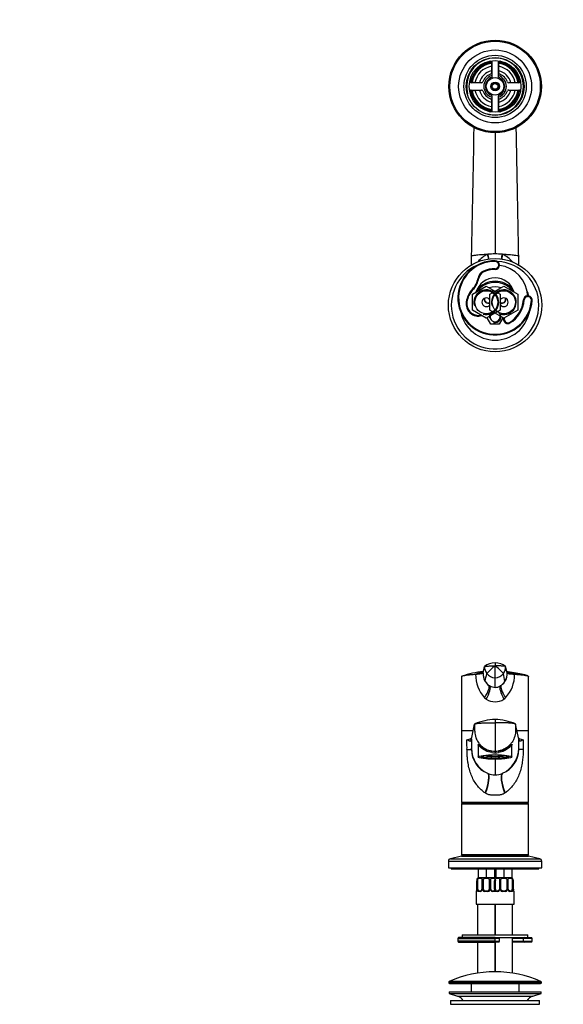
# Model space of a CAD drawing. Units: millimetres. Extents: x 0 to 1478, y 0 to 1758.
# Drawn here: x 373 to 745, y 1083 to 1758 of the extents above; entities that cross this region are included whole.
import ezdxf
from ezdxf import colors
from ezdxf.entities.mleader import LeaderData, LeaderLine
from ezdxf.math import Vec2, Vec3

# ---------------------------------------------------------------- set-up
doc = ezdxf.new("R2010")
doc.units = ezdxf.units.MM
for name, color, linetype in [('DV1_Défaut', 7, 'Continuous'), ('DV2_Défaut', 7, 'Continuous'), ('Défaut', 7, 'Continuous')]:
    doc.layers.add(name, color=color, linetype=linetype)

# ---------------------------------------------------------------- blocks, each defined once
blk = doc.blocks.new('_DOT')
at = {"color": 0}
blk.add_line((0, 0), (-1, 0), dxfattribs=at)
at = {"color": 0, "const_width": 0.333}
blk.add_lwpolyline([(-0.1665, 0, 1), (0.1665, 0, 1)], format="xyb", close=True, dxfattribs=at)
blk = doc.blocks.new('SE')
at = {"layer": 'DV1_Défaut', "color": 7, "linetype": 'Continuous'}
for p, q in [((698.71, 1316.85), (698.71, 1314.69)), ((690.46, 1310.05), (691.46, 1314.27)), ((698.71, 1306.55), (698.71, 1314.69)), ((706.97, 1310.05), (705.96, 1314.27)), ((675.71, 1307.35), (675.71, 1270.34)), ((685.39, 1308.99), (685.44, 1309)), ((690.44, 1309.39), (690.44, 1309.18)), ((698.71, 1299.99), (698.71, 1306.55)), ((706.99, 1309.18), (706.99, 1309.39)), ((711.99, 1309), (712.04, 1308.99)), ((721.71, 1270.34), (721.71, 1307.35)), ((694.51, 1301.33), (694.51, 1301.37)), ((695.19, 1300.92), (694.51, 1301.37)), ((694.51, 1301.33), (695.19, 1300.92)), ((702.24, 1300.93), (702.92, 1301.33)), ((702.92, 1301.37), (702.25, 1300.93)), ((702.92, 1301.33), (702.92, 1301.37)), ((698.71, 1277.93), (698.71, 1275.77)), ((675.71, 1270.34), (683.75, 1270.34)), ((683.7, 1270.14), (675.71, 1270.14)), ((675.71, 1270.14), (675.71, 1221.14)), ((678.52, 1270.34), (678.46, 1270.14)), ((682.53, 1264.53), (684.71, 1274.81)), ((698.71, 1275.77), (698.71, 1256.18)), ((714.9, 1264.53), (712.71, 1274.81)), ((713.68, 1270.34), (721.71, 1270.34)), ((721.71, 1270.14), (713.73, 1270.14)), ((718.96, 1270.14), (718.91, 1270.34)), ((721.71, 1221.14), (721.71, 1270.14)), ((679.36, 1262.74), (679.36, 1264.1)), ((681.72, 1263.19), (681.72, 1263.19)), ((681.72, 1263.19), (681.72, 1263.19)), ((681.72, 1263.19), (681.72, 1263.19)), ((682.53, 1264.53), (682.53, 1258.27)), ((714.9, 1258.27), (714.9, 1264.53)), ((715.7, 1263.19), (715.71, 1263.19)), ((715.71, 1263.19), (715.7, 1263.19)), ((715.71, 1263.19), (715.71, 1263.19)), ((718.07, 1264.1), (718.07, 1262.74)), ((679.46, 1257.34), (682.53, 1257.34)), ((682.53, 1257.34), (682.53, 1258.27)), ((687.21, 1260.24), (687.21, 1252.23)), ((698.71, 1256.18), (698.71, 1255.13)), ((710.21, 1252.23), (710.21, 1260.23)), ((714.9, 1257.34), (714.9, 1258.27)), ((717.97, 1257.34), (714.9, 1257.34)), ((689.92, 1252.46), (689.92, 1252.77)), ((690.69, 1252.46), (689.92, 1252.46)), ((690.69, 1252.46), (690.69, 1252.97)), ((692.67, 1251.8), (693.05, 1251.89)), ((693.05, 1252.88), (693.05, 1251.89)), ((696.35, 1252.61), (695.96, 1252.52)), ((695.96, 1251.53), (695.96, 1252.52)), ((696.35, 1251.62), (695.96, 1251.53)), ((696.35, 1251.62), (696.35, 1252.61)), ((698.71, 1250.63), (698.71, 1239.93)), ((701.47, 1252.52), (701.08, 1252.61)), ((701.08, 1252.61), (701.08, 1251.62)), ((701.47, 1251.53), (701.08, 1251.62)), ((701.47, 1252.52), (701.47, 1251.53)), ((704.37, 1251.89), (704.37, 1252.88)), ((704.37, 1251.89), (704.76, 1251.8)), ((706.74, 1252.97), (706.74, 1252.46)), ((707.51, 1252.46), (706.74, 1252.46)), ((707.51, 1252.77), (707.51, 1252.46)), ((693.61, 1241.06), (693.89, 1240.93)), ((703.54, 1240.93), (703.82, 1241.06)), ((692.16, 1227.37), (691.85, 1227.58)), ((705.58, 1227.58), (705.27, 1227.37)), ((721.71, 1221.14), (675.71, 1221.14)), ((676.21, 1220.64), (675.71, 1220.14)), ((675.71, 1220.14), (721.71, 1220.14)), ((675.71, 1220.14), (675.71, 1185.14)), ((721.21, 1220.64), (676.21, 1220.64)), ((678.71, 1221.14), (678.71, 1220.64)), ((718.71, 1220.64), (718.71, 1221.14)), ((721.71, 1220.14), (721.21, 1220.64)), ((721.71, 1185.14), (721.71, 1220.14)), ((675.71, 1184.14), (668.05, 1182.44)), ((668.05, 1182.44), (729.38, 1182.44)), ((721.71, 1185.14), (675.71, 1185.14)), ((675.71, 1185.14), (676.21, 1184.64)), ((675.71, 1184.14), (721.71, 1184.14)), ((676.21, 1184.64), (721.21, 1184.64)), ((678.71, 1184.64), (678.71, 1184.14)), ((718.71, 1184.14), (718.71, 1184.64)), ((721.21, 1184.64), (721.71, 1185.14)), ((729.38, 1182.44), (721.71, 1184.14)), ((666.71, 1180.78), (730.71, 1180.78)), ((666.71, 1180.78), (666.71, 1176.14)), ((666.71, 1176.14), (730.71, 1176.14)), ((668.71, 1176.14), (668.71, 1175.64)), ((668.71, 1175.64), (728.71, 1175.64)), ((687.21, 1175.64), (687.21, 1169.34)), ((692.71, 1175.64), (692.71, 1169.34)), ((698.21, 1175.64), (698.21, 1169.34)), ((699.21, 1175.64), (699.21, 1169.34)), ((704.71, 1175.64), (704.71, 1169.34)), ((710.21, 1175.64), (710.21, 1169.34)), ((728.71, 1175.64), (728.71, 1176.14)), ((730.71, 1176.14), (730.71, 1180.78)), ((686.51, 1168.65), (686.51, 1168.94)), ((686.92, 1161.49), (686.92, 1168.65)), ((692.71, 1169.34), (687.21, 1169.34)), ((689.66, 1168.26), (689.66, 1161.49)), ((690.71, 1161.49), (690.71, 1168.65)), ((698.21, 1169.34), (692.71, 1169.34)), ((694.71, 1168.65), (694.71, 1161.49)), ((695.77, 1161.49), (695.77, 1168.26)), ((698.51, 1168.65), (698.51, 1161.49)), ((698.92, 1161.49), (698.92, 1168.65)), ((704.71, 1169.34), (699.21, 1169.34)), ((701.66, 1168.26), (701.66, 1161.49)), ((702.71, 1161.49), (702.71, 1168.65)), ((710.21, 1169.34), (704.71, 1169.34)), ((706.71, 1168.65), (706.71, 1161.49)), ((707.77, 1161.49), (707.77, 1168.26)), ((710.51, 1168.65), (710.51, 1161.49)), ((710.91, 1168.65), (710.91, 1168.94)), ((686.17, 1167.66), (686.17, 1161.49)), ((686.17, 1161.49), (686.19, 1161.49)), ((686.31, 1167.34), (686.19, 1167.34)), ((686.19, 1167.34), (686.19, 1161.49)), ((686.31, 1161.49), (686.31, 1167.34)), ((686.31, 1161.49), (686.92, 1161.49)), ((689.9, 1161.49), (689.66, 1161.49)), ((690.17, 1167.34), (689.9, 1167.34)), ((689.9, 1167.34), (689.9, 1161.49)), ((690.17, 1161.49), (690.17, 1167.34)), ((690.17, 1161.49), (690.71, 1161.49)), ((695.26, 1161.49), (694.71, 1161.49)), ((695.26, 1167.34), (695.26, 1161.49)), ((695.53, 1167.34), (695.26, 1167.34)), ((695.53, 1161.49), (695.53, 1167.34)), ((695.53, 1161.49), (695.77, 1161.49)), ((698.17, 1161.49), (698.19, 1161.49)), ((698.31, 1161.49), (698.31, 1167.34)), ((698.31, 1161.49), (698.92, 1161.49)), ((699.12, 1161.49), (698.51, 1161.49)), ((699.26, 1161.49), (699.24, 1161.49)), ((701.9, 1161.49), (701.66, 1161.49)), ((702.17, 1167.34), (701.9, 1167.34)), ((701.9, 1167.34), (701.9, 1161.49)), ((702.17, 1161.49), (702.17, 1167.34)), ((702.17, 1161.49), (702.71, 1161.49)), ((707.26, 1161.49), (706.71, 1161.49)), ((707.26, 1167.34), (707.26, 1161.49)), ((707.53, 1167.34), (707.26, 1167.34)), ((707.53, 1161.49), (707.53, 1167.34)), ((707.53, 1161.49), (707.77, 1161.49)), ((711.12, 1161.49), (710.51, 1161.49)), ((711.24, 1167.34), (711.12, 1167.34)), ((711.12, 1167.34), (711.12, 1161.49)), ((711.24, 1161.49), (711.24, 1167.34)), ((711.26, 1161.49), (711.24, 1161.49)), ((711.26, 1161.49), (711.26, 1167.66)), ((685.8, 1160.09), (685.71, 1160.09)), ((685.71, 1160.09), (685.71, 1151.34)), ((688.57, 1160.09), (687.07, 1160.09)), ((687.39, 1160.49), (688.81, 1160.49)), ((693.78, 1160.09), (691.65, 1160.09)), ((691.71, 1160.49), (693.71, 1160.49)), ((696.62, 1160.49), (698.03, 1160.49)), ((698.36, 1160.09), (696.86, 1160.09)), ((700.57, 1160.09), (699.07, 1160.09)), ((699.39, 1160.49), (700.81, 1160.49)), ((705.78, 1160.09), (703.65, 1160.09)), ((703.71, 1160.49), (705.71, 1160.49)), ((708.62, 1160.49), (710.03, 1160.49)), ((710.36, 1160.09), (708.86, 1160.09)), ((711.63, 1160.09), (711.71, 1160.09)), ((711.71, 1151.34), (711.71, 1160.09)), ((685.71, 1151.34), (698.71, 1151.34)), ((686.71, 1151.34), (686.71, 1130.34)), ((698.71, 1151.34), (711.71, 1151.34)), ((698.71, 1151.34), (698.71, 1130.34)), ((698.71, 1130.34), (698.71, 1151.34)), ((710.71, 1130.34), (710.71, 1151.34)), ((673.21, 1127.84), (698.71, 1127.84)), ((673.21, 1127.84), (673.21, 1125.84)), ((698.71, 1128.34), (673.71, 1128.34)), ((676.21, 1130.34), (721.21, 1130.34)), ((676.21, 1130.34), (676.21, 1128.34)), ((698.71, 1128.34), (701.21, 1128.34)), ((698.71, 1127.84), (698.71, 1128.34)), ((698.71, 1125.84), (698.71, 1127.84)), ((701.71, 1127.84), (698.71, 1127.84)), ((701.21, 1128.34), (721.2, 1128.34)), ((701.71, 1125.84), (701.71, 1127.84)), ((710.71, 1104.01), (710.71, 1128.34)), ((718.16, 1127.84), (710.71, 1127.84)), ((718.16, 1125.84), (718.16, 1127.84)), ((724.15, 1127.84), (718.16, 1127.84)), ((721.2, 1128.34), (723.65, 1128.34)), ((721.21, 1128.34), (721.21, 1130.34)), ((724.15, 1125.84), (724.15, 1127.84)), ((698.71, 1125.84), (673.21, 1125.84)), ((673.71, 1125.34), (698.71, 1125.34)), ((686.71, 1125.34), (686.71, 1104.01)), ((698.71, 1125.84), (701.71, 1125.84)), ((698.71, 1125.84), (698.71, 1125.34)), ((701.21, 1125.34), (698.71, 1125.34)), ((698.71, 1125.34), (698.71, 1104.94)), ((698.71, 1104.94), (698.71, 1125.34)), ((710.71, 1125.84), (718.16, 1125.84)), ((718.66, 1125.34), (710.71, 1125.34)), ((718.16, 1125.84), (724.15, 1125.84)), ((723.65, 1125.34), (718.66, 1125.34)), ((666.96, 1097.82), (730.46, 1097.82)), ((666.96, 1097.82), (666.96, 1097.44)), ((730.46, 1097.44), (666.96, 1097.44)), ((730.17, 1098.27), (667.26, 1098.27)), ((667.46, 1096.94), (729.96, 1096.94)), ((682.21, 1096.94), (682.21, 1091.14)), ((715.21, 1091.14), (715.21, 1096.94)), ((730.46, 1097.44), (730.46, 1097.82)), ((667.21, 1091.14), (730.21, 1091.14)), ((667.21, 1091.14), (667.21, 1090.14)), ((667.21, 1090.14), (730.21, 1090.14)), ((667.21, 1090.14), (672.9, 1088.21)), ((672.9, 1088.21), (724.53, 1088.21)), ((724.53, 1088.21), (730.21, 1090.14)), ((730.21, 1090.14), (730.21, 1091.14)), ((668.21, 1085.14), (729.21, 1085.14)), ((668.21, 1085.14), (668.21, 1082.64)), ((668.21, 1082.64), (729.21, 1082.64)), ((729.21, 1082.64), (729.21, 1085.14))]:
    blk.add_line(p, q, dxfattribs=at)
for centre, radius, start, end in [((698.89, 1304.87), 11.98, 90.81756, 128.2832), ((698.55, 1304.89), 11.96, 51.69448, 89.20476), ((697.84, 1241.68), 69.49, 95.99004, 108.36868), ((699.18, 1274.65), 36.99, 103.42687, 111.80049), ((699.17, 1285.03), 26.8, 108.73048, 115.76994), ((699.08, 1291.99), 20.03, 115.40154, 119.79001), ((700.37, 1309.39), 9.93, 176.19324, 212.29663), ((698.91, 1314.01), 7.45, 177.93702, 217.11805), ((723.49, 1281.46), 41.45, 126.70327, 137.41525), ((673.94, 1281.46), 41.45, 42.58475, 53.29673), ((698.52, 1314.01), 7.45, 322.88195, 2.06298), ((697.06, 1309.39), 9.93, 327.70336, 3.80678), ((698.25, 1274.65), 36.99, 68.19954, 76.57314), ((698.26, 1285.03), 26.8, 64.22884, 71.26861), ((698.35, 1291.99), 20.02, 60.20754, 64.59595), ((708.29, 1308.43), 22.91, 178.58639, 222.95197), ((682.17, 1362.8), 53.91, 273.48145, 275.69364), ((685.25, 1332.99), 23.93, 275.44875, 279.33242), ((688.25, 1315.27), 5.96, 278.48051, 288.32584), ((698.95, 1295.92), 16.29, 121.50613, 122.80391), ((699.88, 1309.11), 9.45, 179.5375, 235.35044), ((700.42, 1309.43), 10, 212.31395, 233.70685), ((698.73, 1313.64), 7.09, 215.65252, 269.90193), ((698.7, 1313.64), 7.08, 270.09041, 324.35514), ((697.56, 1309.1), 9.44, 304.61383, 3.50601), ((697, 1309.43), 10, 306.29313, 327.68605), ((689.02, 1308.47), 23.02, 317.16358, 1.30853), ((698.48, 1295.92), 16.29, 57.19283, 58.41215), ((709.2, 1315.35), 6.05, 251.74518, 261.4514), ((712.26, 1333.56), 24.51, 260.71406, 264.50613), ((715.33, 1363.75), 54.86, 264.32621, 266.50023), ((698.74, 1307.21), 7.22, 240.51636, 269.79137), ((698.71, 1307.11), 7.12, 269.99608, 299.72645), ((697.76, 1298.81), 8.64, 223.89124, 234.23681), ((698.72, 1301.4), 11.33, 237.93512, 302.0872), ((699.59, 1298.88), 8.75, 305.9939, 316.15665), ((699.28, 1241.98), 35.95, 90.89987, 113.81961), ((698.13, 1241.89), 36.05, 66.2096, 89.07092), ((684.85, 1274.76), 0.143, 128.18378, 156.62612), ((712.58, 1274.76), 0.143, 23.37388, 51.81622), ((675.49, 1281.9), 18.21, 282.27681, 292.39967), ((595.43, 1258.55), 84.03, 359.17903, 2.86058), ((699.65, 1221.53), 45.36, 112.96001, 113.28081), ((699.65, 1221.53), 45.36, 112.77016, 112.96001), ((699.69, 1227.98), 40.9, 114.62271, 114.96133), ((697.62, 1227.46), 41.42, 65.18906, 65.52323), ((721.94, 1281.9), 18.21, 247.60033, 257.72319), ((697.73, 1221.33), 45.56, 67.11086, 67.27932), ((697.73, 1221.33), 45.56, 66.76828, 67.11086), ((701.45, 1258.28), 18.92, 180.04767, 245.52574), ((699.95, 1257.29), 17.42, 179.82314, 248.66596), ((699.18, 1266.01), 13.24, 205.25373, 205.74208), ((698.72, 1270.23), 14.04, 260.38057, 269.98318), ((698.71, 1270.23), 14.04, 270.01682, 279.61943), ((695.98, 1258.28), 18.92, 294.46805, 359.95232), ((697.49, 1257.28), 17.42, 291.31338, 0.19129), ((698.25, 1266.01), 13.24, 334.20915, 334.74491), ((698.53, 1270.94), 15.81, 262.26421, 270.65331), ((698.89, 1270.94), 15.81, 269.34675, 277.73572), ((698.71, 1251.97), 12.04, 246.40381, 270.00037), ((698.71, 1251.97), 12.04, 269.99957, 293.59636), ((668.41, 1180.78), 1.7, 102.5, 180), ((729.01, 1180.78), 1.7, 0, 77.5), ((687.71, 1167.66), 1.55, 140.39475, 191.89793), ((689.65, 1166.57), 3.43, 142.79852, 167.05776), ((687.71, 1167.34), 2, 90, 126.8686), ((688.33, 1165.45), 3.5, 66.16152, 113.83848), ((697.1, 1165.45), 3.5, 66.16152, 113.83848), ((697.71, 1167.34), 2, 60, 90), ((701.65, 1166.57), 3.43, 142.79852, 167.05776), ((695.78, 1166.57), 3.43, 12.94224, 37.20148), ((699.71, 1167.34), 2, 90, 120), ((700.33, 1165.45), 3.5, 66.16152, 113.83848), ((709.1, 1165.45), 3.5, 66.16152, 113.83848), ((709.71, 1167.34), 2, 53.14427, 90), ((707.78, 1166.57), 3.43, 12.94224, 37.20148), ((709.72, 1167.66), 1.55, 348.10207, 39.60525), ((683.39, 1161.45), 2.78, 349.63183, 0.68069), ((682.84, 1161.48), 3.35, 349.73036, 0.12837), ((689.08, 1161.47), 2.78, 179.62801, 192.1955), ((688.69, 1161.47), 0.969, 334.27929, 0.83131), ((688.52, 1161.48), 1.38, 334.07993, 0.11992), ((691.51, 1161.48), 1.34, 179.81699, 206.65046), ((691.71, 1161.49), 1, 180, 205.58331), ((693.71, 1161.49), 1, 334.41669, 0), ((693.92, 1161.48), 1.34, 333.35107, 0.18148), ((696.91, 1161.48), 1.38, 179.87906, 205.92109), ((696.65, 1161.45), 0.882, 177.6447, 206.86487), ((701.08, 1161.47), 2.78, 179.62801, 192.1955), ((696.35, 1161.47), 2.78, 347.80779, 0.3687), ((700.69, 1161.47), 0.969, 334.27929, 0.83131), ((700.52, 1161.48), 1.38, 334.07993, 0.11992), ((703.51, 1161.48), 1.34, 179.81699, 206.65046), ((703.71, 1161.49), 1, 180, 205.58331), ((705.71, 1161.49), 1, 334.41669, 0), ((705.92, 1161.48), 1.34, 333.35107, 0.18148), ((708.91, 1161.48), 1.38, 179.87906, 205.92109), ((708.65, 1161.45), 0.882, 177.6447, 206.86487), ((708.35, 1161.47), 2.78, 347.80779, 0.3687), ((714.58, 1161.48), 3.35, 179.87048, 190.27079), ((714.08, 1161.44), 2.82, 179.14681, 190.07848), ((686.11, 1160.09), 0.4, 109.53478, 180), ((688.51, 1161.47), 1.39, 272.67478, 334.85299), ((688.73, 1161.38), 0.895, 274.95873, 338.40557), ((691.64, 1161.58), 1.49, 207.87474, 270.70966), ((691.71, 1161.49), 1, 205.58331, 270), ((693.71, 1161.49), 1, 270, 334.41669), ((693.79, 1161.58), 1.49, 269.29048, 332.12511), ((696.92, 1161.47), 1.39, 205.1473, 267.32493), ((696.7, 1161.38), 0.893, 201.48669, 264.79517), ((700.51, 1161.47), 1.39, 272.67478, 334.85299), ((700.73, 1161.38), 0.895, 274.95873, 338.40557), ((703.64, 1161.58), 1.49, 207.87474, 270.70966), ((703.71, 1161.49), 1, 205.58331, 270), ((705.71, 1161.49), 1, 270, 334.41669), ((705.79, 1161.58), 1.49, 269.29048, 332.12511), ((708.92, 1161.47), 1.39, 205.1473, 267.32493), ((708.7, 1161.38), 0.893, 201.48669, 264.79517), ((711.31, 1160.09), 0.4, 0, 70.82839), ((673.71, 1127.84), 0.5, 90, 180), ((701.21, 1127.84), 0.5, 0, 90), ((723.65, 1127.84), 0.5, 0, 90), ((673.71, 1125.84), 0.5, 180, 270), ((701.21, 1125.84), 0.5, 270, 0), ((723.65, 1125.84), 0.5, 270, 0), ((698.71, 1027.42), 77.52, 90, 113.93669), ((698.71, 1027.42), 77.52, 66.06331, 90), ((667.46, 1097.82), 0.5, 113.93669, 180), ((667.46, 1097.44), 0.5, 180, 270), ((729.96, 1097.44), 0.5, 270, 0), ((729.96, 1097.82), 0.5, 0, 66.06331), ((670.37, 1080.77), 7.85, 33.77473, 71.23753), ((727.06, 1080.77), 7.85, 108.76247, 146.22527)]:
    blk.add_arc(centre, radius, start, end, dxfattribs=at)
for centre, major_axis, ratio, start_param, end_param in [((688.21, 1292.82), (6.15, 8.66), 0.259046, 4.894463, 6.210472), ((689.94, 1291.8), (5.09, 9.25), 0.230726, 4.838817, 6.205283), ((707.5, 1291.8), (-5.1, 9.25), 0.231009, 0.077854, 1.443944), ((709.22, 1292.82), (-6.15, 8.66), 0.259054, 0.072714, 1.388718), ((681.01, 1265.06), (0.67, -1.88), 0.686573, 0.031654, 1.329639), ((716.42, 1265.06), (-0.67, -1.88), 0.686573, 4.953546, 6.251531), ((696.2, 1255.41), (0.139, 0.99), 0.219018, 4.605039, 6.14548), ((701.22, 1255.41), (0.139, -0.99), 0.219018, 3.279298, 4.819739), ((698.71, 1252.23), (-9.67, 0), 0.139173, 5.631326, 6.283185), ((698.71, 1252.23), (-9.67, 0), 0.139173, 0, 0.841812), ((698.71, 1252.53), (9.38, 0), 0.139173, 3.142775, 6.283185), ((698.71, 1252.72), (-9, 0), 0.139173, 0.212712, 0.834486), ((698.71, 1252.72), (-8.25, 0), 0.139173, 0.232389, 0.814808), ((698.71, 1252.23), (-9.67, 0), 0.139173, 3.814703, 5.631326), ((698.71, 1253.71), (7.5, 0), 0.139173, 3.640172, 5.784606), ((698.71, 1252.23), (-9.67, 0), 0.139173, 0.841812, 2.32406), ((698.71, 1253.71), (-8.25, 0), 0.139173, 0.814808, 1.279587), ((698.71, 1253.71), (-9, 0), 0.139173, 0.890735, 1.259909), ((698.71, 1252.72), (-9, 0), 0.139173, 1.259909, 1.881684), ((698.71, 1252.72), (-8.25, 0), 0.139173, 1.279587, 1.862006), ((698.71, 1253.71), (8.25, 0), 0.139173, -1.279587, -0.814808), ((698.71, 1253.71), (9, 0), 0.139173, -1.259909, -0.890735), ((698.71, 1252.72), (8.25, 0), 0.139173, -0.814808, -0.232389), ((698.71, 1252.72), (9, 0), 0.139173, -0.834486, -0.212712), ((698.71, 1252.23), (-9.67, 0), 0.139173, 2.32406, 3.814703), ((698.71, 1252.53), (9.38, 0), 0.139173, 0, 0.000937), ((687.41, 1227.58), (5.91, 13.66), 0.27582, 4.831179, 6.200664), ((687.91, 1227.37), (5.67, 13.76), 0.265177, 4.82115, 6.190916), ((709.51, 1227.37), (-5.67, 13.76), 0.265172, 0.092206, 1.462032), ((710.02, 1227.58), (-5.91, 13.66), 0.275746, 0.082524, 1.452071), ((687.62, 1161.49), (0, -1), 0.707107, 4.712389, 5.158902), ((697.81, 1161.49), (0, 1), 0.707107, 4.265876, 4.712389), ((699.62, 1161.49), (0, -1), 0.707107, 4.712389, 5.158902), ((709.81, 1161.49), (0, 1), 0.707107, 4.265876, 4.712389), ((686.19, 1160.09), (0, -0.4), 0.988455, 3.83073, 4.712389), ((686.51, 1160.88), (0.394, -0.069), 0.426558, 3.128439, 3.530367), ((686.73, 1160.88), (-0.391, -0.084), 0.411702, 3.916772, 5.801948), ((687.62, 1161.49), (0, -1), 0.707107, 5.158902, 6.283185), ((687.39, 1160.09), (0, -0.4), 0.806081, 3.141593, 4.712389), ((688.81, 1160.09), (0, -0.4), 0.591806, 3.141593, 4.712389), ((689.93, 1160.88), (0.363, -0.168), 0.191543, 3.134454, 4.319431), ((690.45, 1160.88), (-0.361, -0.173), 0.155676, 3.141593, 5.026769), ((691.71, 1160.09), (0, -0.4), 0.151515, 3.141593, 4.712389), ((693.71, 1160.09), (0, -0.4), 0.151515, 1.570796, 3.141593), ((694.98, 1160.88), (0.361, -0.173), 0.155676, 1.256416, 3.141593), ((695.5, 1160.88), (-0.363, -0.168), 0.191543, 1.963754, 3.151358), ((696.62, 1160.09), (0, -0.4), 0.591806, 1.570796, 3.141593), ((697.81, 1161.49), (0, 1), 0.707107, 3.141593, 4.265876), ((698.03, 1160.09), (0, -0.4), 0.806081, 1.570796, 3.141593), ((698.51, 1160.88), (0.394, -0.069), 0.426558, 3.128439, 3.530367), ((698.73, 1160.88), (-0.391, -0.084), 0.411702, 3.916772, 5.801948), ((698.7, 1160.88), (0.391, -0.084), 0.411702, 0.481237, 2.366414), ((699.62, 1161.49), (0, -1), 0.707107, 5.158902, 6.283185), ((699.39, 1160.09), (0, -0.4), 0.806081, 3.141593, 4.712389), ((700.81, 1160.09), (0, -0.4), 0.591806, 3.141593, 4.712389), ((701.93, 1160.88), (0.363, -0.168), 0.191543, 3.134454, 4.319431), ((702.45, 1160.88), (-0.361, -0.173), 0.155676, 3.141593, 5.026769), ((703.71, 1160.09), (0, -0.4), 0.151515, 3.141593, 4.712389), ((705.71, 1160.09), (0, -0.4), 0.151515, 1.570796, 3.141593), ((706.98, 1160.88), (0.361, -0.173), 0.155676, 1.256416, 3.141593), ((707.5, 1160.88), (-0.363, -0.168), 0.191543, 1.963754, 3.151358), ((708.62, 1160.09), (0, -0.4), 0.591806, 1.570796, 3.141593), ((709.81, 1161.49), (0, 1), 0.707107, 3.141593, 4.265876), ((710.03, 1160.09), (0, -0.4), 0.806081, 1.570796, 3.141593), ((710.7, 1160.88), (0.391, -0.084), 0.411702, 0.481237, 2.366414), ((710.91, 1160.88), (-0.394, -0.069), 0.426558, 2.752818, 3.146893), ((711.24, 1160.09), (0, -0.4), 0.988455, 1.570796, 2.461175), ((718.66, 1127.84), (0, 0.5), 0.997319, 0, 1.570796), ((718.66, 1125.84), (0, -0.5), 0.997319, 4.712389, 6.283185)]:
    blk.add_ellipse(centre, major_axis=major_axis, ratio=ratio, start_param=start_param, end_param=end_param, dxfattribs=at)
blk.add_ellipse((698.71, 1252.23), major_axis=(11.5, 0), ratio=0.139173, dxfattribs=at)
for points, knots in [([(691.46, 1314.27), (691.49, 1314.31), (691.59, 1314.36), (691.89, 1314.42), (692.2, 1314.47), (692.67, 1314.52), (693.19, 1314.56), (693.75, 1314.6), (694.13, 1314.61), (694.25, 1314.62), (694.61, 1314.63), (694.97, 1314.64), (695.34, 1314.65), (695.35, 1314.65), (695.71, 1314.66), (696.44, 1314.67), (697.57, 1314.69), (698.33, 1314.69), (698.71, 1314.69)], [0, 0, 0, 0, 0.131542, 0.161519, 0.263083, 0.323037, 0.394625, 0.484556, 0.526167, 0.526167, 0.526167, 0.644625, 0.646074, 0.646074, 0.646074, 0.763083, 0.881542, 1, 1, 1, 1]), ([(705.96, 1314.27), (705.94, 1314.31), (705.84, 1314.36), (705.54, 1314.42), (705.23, 1314.47), (704.76, 1314.52), (704.23, 1314.56), (703.68, 1314.6), (703.3, 1314.61), (703.17, 1314.62), (702.82, 1314.63), (702.46, 1314.64), (702.09, 1314.65), (702.08, 1314.65), (701.72, 1314.66), (700.99, 1314.67), (699.86, 1314.69), (699.1, 1314.69), (698.71, 1314.69)], [0, 0, 0, 0, 0.131542, 0.161519, 0.263083, 0.323037, 0.394625, 0.484556, 0.526167, 0.526167, 0.526167, 0.644625, 0.646074, 0.646074, 0.646074, 0.763083, 0.881542, 1, 1, 1, 1]), ([(721.48, 1307.64), (721.42, 1307.67), (721.31, 1307.74), (721.06, 1307.85), (720.77, 1307.96), (720.48, 1308.06), (720.22, 1308.14), (719.99, 1308.21), (719.79, 1308.27), (719.62, 1308.32), (719.44, 1308.36), (719.17, 1308.43), (718.8, 1308.52), (718.25, 1308.65), (717.6, 1308.8), (716.83, 1308.96), (716.03, 1309.12), (715.16, 1309.28), (714.32, 1309.44), (713.5, 1309.58), (712.7, 1309.72), (711.92, 1309.85), (711.1, 1309.98), (710.3, 1310.11), (709.64, 1310.22), (709.16, 1310.3), (708.84, 1310.35), (708.48, 1310.4), (708.09, 1310.46), (707.72, 1310.52), (707.42, 1310.57), (707.18, 1310.61), (707, 1310.64), (706.88, 1310.66), (706.82, 1310.66)], [0, 0, 0, 0, 0.034272, 0.076312, 0.113317, 0.14504, 0.174017, 0.195812, 0.211354, 0.226069, 0.240689, 0.255214, 0.289729, 0.325566, 0.373122, 0.42409, 0.474535, 0.522878, 0.580215, 0.62408, 0.66504, 0.716742, 0.756557, 0.802657, 0.851366, 0.867462, 0.883014, 0.904212, 0.928351, 0.949541, 0.968072, 0.979311, 0.990005, 1, 1, 1, 1]), ([(675.71, 1307.35), (675.71, 1307.43), (675.83, 1307.61), (676.48, 1307.9), (677.85, 1308.22), (679.8, 1308.51), (682.28, 1308.77), (684.25, 1308.92), (685.29, 1308.99), (685.33, 1308.99), (685.36, 1308.99), (685.39, 1308.99)], [0, 0, 0, 0, 0.113643, 0.289975, 0.466247, 0.642433, 0.818513, 0.994482, 0.994482, 0.994482, 1, 1, 1, 1]), ([(712.04, 1308.99), (712.07, 1308.99), (712.1, 1308.99), (712.14, 1308.99), (713.18, 1308.92), (715.15, 1308.77), (717.63, 1308.51), (719.58, 1308.22), (720.95, 1307.9), (721.6, 1307.61), (721.71, 1307.43), (721.71, 1307.35)], [0, 0, 0, 0, 0.005584, 0.005584, 0.005584, 0.181541, 0.357609, 0.533783, 0.710043, 0.886362, 1, 1, 1, 1]), ([(684.71, 1274.81), (684.73, 1274.88), (684.89, 1274.98), (685.4, 1275.12), (686.04, 1275.24), (686.77, 1275.33), (687.86, 1275.44), (688.58, 1275.49), (689.26, 1275.53), (689.46, 1275.54), (690.16, 1275.58), (691.39, 1275.63), (692.47, 1275.67), (693, 1275.69), (693.26, 1275.7), (694.31, 1275.73), (696.22, 1275.76), (697.88, 1275.77), (698.71, 1275.77)], [0, 0, 0, 0, 0.123506, 0.176272, 0.247013, 0.352544, 0.370519, 0.494025, 0.494025, 0.494025, 0.528817, 0.620519, 0.705089, 0.705089, 0.705089, 0.747013, 0.873506, 1, 1, 1, 1]), ([(684.71, 1274.81), (684.71, 1273.25), (684.71, 1271.69), (684.71, 1270.13), (684.71, 1270.01), (684.72, 1269.9), (684.72, 1269.78), (684.76, 1268.32), (685.07, 1266.61), (686.13, 1263.88), (687.18, 1262.07), (688.96, 1260.05), (690.84, 1258.49), (692.91, 1257.37), (694.3, 1256.89), (694.78, 1256.75), (695.1, 1256.65), (695.63, 1256.52), (696.16, 1256.42), (696.37, 1256.38)], [0, 0, 0, 0, 0.193116, 0.193116, 0.193116, 0.207514, 0.207514, 0.207514, 0.388891, 0.419012, 0.570269, 0.644909, 0.751646, 0.870805, 0.933023, 0.933023, 0.933023, 0.973943, 1, 1, 1, 1]), ([(712.71, 1274.81), (712.7, 1274.88), (712.54, 1274.98), (712.03, 1275.12), (711.39, 1275.24), (710.65, 1275.33), (709.57, 1275.44), (708.85, 1275.49), (708.17, 1275.53), (707.97, 1275.54), (707.27, 1275.58), (706.03, 1275.63), (704.96, 1275.67), (704.43, 1275.69), (704.17, 1275.7), (703.11, 1275.73), (701.21, 1275.76), (699.55, 1275.77), (698.71, 1275.77)], [0, 0, 0, 0, 0.123506, 0.176272, 0.247013, 0.352544, 0.370519, 0.494025, 0.494025, 0.494025, 0.528817, 0.620519, 0.705089, 0.705089, 0.705089, 0.747013, 0.873506, 1, 1, 1, 1]), ([(712.71, 1274.81), (712.71, 1273.25), (712.71, 1271.69), (712.71, 1270.13), (712.71, 1270.01), (712.71, 1269.9), (712.71, 1269.78), (712.67, 1268.32), (712.36, 1266.61), (711.3, 1263.88), (710.25, 1262.07), (708.47, 1260.05), (706.58, 1258.49), (704.52, 1257.37), (703.13, 1256.89), (702.64, 1256.75), (702.33, 1256.65), (701.8, 1256.52), (701.27, 1256.42), (701.06, 1256.38)], [0, 0, 0, 0, 0.193116, 0.193116, 0.193116, 0.207514, 0.207514, 0.207514, 0.388891, 0.419012, 0.570269, 0.644909, 0.751646, 0.870805, 0.933023, 0.933023, 0.933023, 0.973943, 1, 1, 1, 1]), ([(681.72, 1263.19), (681.58, 1263.15), (681.43, 1263.15), (681.09, 1263.22), (680.91, 1263.28), (680.51, 1263.45), (680.29, 1263.56), (679.96, 1263.75), (679.84, 1263.81), (679.6, 1263.95), (679.48, 1264.03), (679.36, 1264.1)], [0, 0, 0, 0, 0.25, 0.25, 0.5, 0.5, 0.75, 0.75, 0.875, 0.875, 1, 1, 1, 1]), ([(681.72, 1263.19), (681.99, 1263.27), (682.19, 1263.35), (682.46, 1263.52), (682.53, 1263.6), (682.53, 1263.68)], [0, 0, 0, 0, 0.5, 0.5, 1, 1, 1, 1]), ([(714.9, 1263.68), (714.9, 1263.6), (714.97, 1263.52), (715.24, 1263.35), (715.44, 1263.27), (715.71, 1263.19)], [0, 0, 0, 0, 0.5, 0.5, 1, 1, 1, 1]), ([(718.07, 1264.1), (717.95, 1264.03), (717.82, 1263.95), (717.59, 1263.81), (717.47, 1263.75), (717.13, 1263.56), (716.92, 1263.45), (716.52, 1263.28), (716.34, 1263.22), (716, 1263.15), (715.85, 1263.15), (715.71, 1263.19)], [0, 0, 0, 0, 0.125, 0.125, 0.25, 0.25, 0.5, 0.5, 0.75, 0.75, 1, 1, 1, 1]), ([(718.07, 1262.74), (718.07, 1262.58), (718.07, 1262.21), (718.05, 1261.6), (718.04, 1260.86), (718.02, 1259.97), (717.99, 1259.02), (717.98, 1258.12), (717.97, 1257.58), (717.97, 1257.34)], [0, 0, 0, 0, 0.090583, 0.204109, 0.340589, 0.50003, 0.700664, 0.867309, 1, 1, 1, 1]), ([(691.85, 1227.58), (691.49, 1227.85), (690.77, 1228.38), (689.74, 1229.24), (688.76, 1230.15), (687.82, 1231.11), (686.93, 1232.13), (685.57, 1233.85), (683.93, 1236.39), (682.27, 1239.95), (681.02, 1243.79), (680.22, 1247.53), (679.75, 1251), (679.5, 1254.16), (679.47, 1256.28), (679.46, 1257.34)], [0, 0, 0, 0, 0.039639, 0.079544, 0.119781, 0.160419, 0.201522, 0.243153, 0.361893, 0.480113, 0.60444, 0.727257, 0.818562, 0.909219, 1, 1, 1, 1]), ([(687.21, 1260.27), (687.16, 1260.38), (687.12, 1260.48), (687.03, 1260.77), (687.03, 1260.88), (687.17, 1260.88), (687.31, 1260.78), (687.9, 1260.29), (688.49, 1259.74), (690.08, 1258.6), (691.06, 1258.01), (692.84, 1257.26), (693.48, 1257.03), (694.86, 1256.65), (695.61, 1256.49), (696.37, 1256.38)], [0, 0, 0, 0, 0.048173, 0.048173, 0.167151, 0.167151, 0.28613, 0.28613, 0.524086, 0.524086, 0.762043, 0.762043, 0.881022, 0.881022, 1, 1, 1, 1]), ([(696.41, 1255.27), (694.91, 1255.5), (693.56, 1255.94), (691.27, 1257.02), (690.29, 1257.66), (688.71, 1258.92), (688.1, 1259.55), (687.49, 1260.16), (687.35, 1260.29), (687.23, 1260.32), (687.21, 1260.3), (687.21, 1260.25)], [0, 0, 0, 0, 0.267084, 0.267084, 0.534168, 0.534168, 0.801252, 0.801252, 0.934794, 0.934794, 1, 1, 1, 1]), ([(710.21, 1260.25), (710.21, 1260.3), (710.19, 1260.32), (710.09, 1260.29), (709.94, 1260.16), (709.33, 1259.56), (708.72, 1258.93), (707.15, 1257.67), (706.18, 1257.02), (703.87, 1255.94), (702.51, 1255.5), (701.02, 1255.27)], [0, 0, 0, 0, 0.0625896, 0.0625896, 0.1965053, 0.1965053, 0.4643369, 0.4643369, 0.7321684, 0.7321684, 1, 1, 1, 1]), ([(701.06, 1256.38), (701.83, 1256.49), (702.57, 1256.65), (703.95, 1257.03), (704.59, 1257.26), (706.35, 1258), (707.35, 1258.6), (708.93, 1259.74), (709.53, 1260.29), (710.12, 1260.78), (710.26, 1260.88), (710.4, 1260.88), (710.4, 1260.77), (710.31, 1260.48), (710.27, 1260.39), (710.22, 1260.27)], [0, 0, 0, 0, 0.118974, 0.118974, 0.237947, 0.237947, 0.475894, 0.475894, 0.713842, 0.713842, 0.832815, 0.832815, 0.951789, 0.951789, 1, 1, 1, 1]), ([(717.97, 1257.34), (717.97, 1256.71), (717.96, 1255.44), (717.87, 1253.54), (717.72, 1251.66), (717.51, 1249.79), (717.12, 1247.15), (716.41, 1243.79), (715.15, 1239.94), (713.49, 1236.37), (711.61, 1233.46), (709.63, 1231.1), (707.72, 1229.21), (706.29, 1228.12), (705.58, 1227.58)], [0, 0, 0, 0, 0.054368, 0.108582, 0.162809, 0.217213, 0.27196, 0.395724, 0.520482, 0.638982, 0.75735, 0.840038, 0.920747, 1, 1, 1, 1]), ([(689.33, 1252.48), (689.33, 1252.48), (689.33, 1252.48), (689.35, 1252.51), (689.42, 1252.56), (689.52, 1252.62), (689.68, 1252.69), (689.88, 1252.76), (690.13, 1252.84), (690.42, 1252.91), (690.74, 1252.98), (690.96, 1253.02), (691.08, 1253.05)], [0, 0, 0, 0, 0.027631, 0.126921, 0.224777, 0.327006, 0.434717, 0.546986, 0.662584, 0.780471, 0.899898, 1, 1, 1, 1]), ([(706.23, 1253.07), (706.35, 1253.05), (706.57, 1253.01), (706.91, 1252.93), (707.22, 1252.86), (707.49, 1252.78), (707.71, 1252.7), (707.89, 1252.63), (708.01, 1252.56), (708.08, 1252.51), (708.1, 1252.49), (708.1, 1252.48), (708.1, 1252.48)], [0, 0, 0, 0, 0.0956448, 0.2124597, 0.3286294, 0.4438566, 0.5576761, 0.6693646, 0.7778474, 0.8710304, 0.9697485, 1, 1, 1, 1]), ([(705.27, 1227.37), (705.04, 1227.23), (704.58, 1226.94), (703.82, 1226.62), (702.99, 1226.36), (702.15, 1226.2), (701.29, 1226.11), (700.16, 1226.06), (698.72, 1226.06), (697.28, 1226.05), (696.14, 1226.11), (694.99, 1226.23), (693.61, 1226.54), (692.63, 1227.1), (692.16, 1227.37)], [0, 0, 0, 0, 0.060058, 0.12158, 0.185355, 0.252092, 0.30978, 0.375158, 0.499622, 0.624485, 0.690153, 0.748094, 0.878566, 1, 1, 1, 1]), ([(689.74, 1168.65), (689.69, 1168.55), (689.67, 1168.45), (689.66, 1168.24), (689.67, 1168.13), (689.72, 1167.79), (689.8, 1167.57), (689.9, 1167.34)], [0, 0, 0, 0, 0.25, 0.25, 0.5, 0.5, 1, 1, 1, 1]), ([(690.17, 1167.34), (690.27, 1167.57), (690.38, 1167.79), (690.54, 1168.13), (690.59, 1168.24), (690.67, 1168.45), (690.7, 1168.55), (690.71, 1168.65)], [0, 0, 0, 0, 0.5, 0.5, 0.75, 0.75, 1, 1, 1, 1]), ([(694.71, 1168.65), (694.39, 1168.76), (694.06, 1168.83), (693.39, 1168.92), (693.05, 1168.94), (692.37, 1168.94), (692.03, 1168.92), (691.37, 1168.83), (691.04, 1168.76), (690.71, 1168.65)], [0, 0, 0, 0, 0.25, 0.25, 0.5, 0.5, 0.75, 0.75, 1, 1, 1, 1]), ([(694.71, 1168.65), (694.73, 1168.55), (694.76, 1168.45), (694.84, 1168.24), (694.89, 1168.13), (695.05, 1167.79), (695.16, 1167.57), (695.26, 1167.34)], [0, 0, 0, 0, 0.25, 0.25, 0.5, 0.5, 1, 1, 1, 1]), ([(695.53, 1167.34), (695.62, 1167.57), (695.7, 1167.79), (695.76, 1168.13), (695.77, 1168.24), (695.76, 1168.45), (695.74, 1168.55), (695.68, 1168.65)], [0, 0, 0, 0, 0.5, 0.5, 0.75, 0.75, 1, 1, 1, 1]), ([(701.74, 1168.65), (701.69, 1168.55), (701.67, 1168.45), (701.66, 1168.24), (701.67, 1168.13), (701.72, 1167.79), (701.8, 1167.57), (701.9, 1167.34)], [0, 0, 0, 0, 0.25, 0.25, 0.5, 0.5, 1, 1, 1, 1]), ([(702.17, 1167.34), (702.27, 1167.57), (702.38, 1167.79), (702.54, 1168.13), (702.59, 1168.24), (702.67, 1168.45), (702.7, 1168.55), (702.71, 1168.65)], [0, 0, 0, 0, 0.5, 0.5, 0.75, 0.75, 1, 1, 1, 1]), ([(706.71, 1168.65), (706.39, 1168.76), (706.06, 1168.83), (705.39, 1168.92), (705.05, 1168.94), (704.37, 1168.94), (704.03, 1168.92), (703.37, 1168.83), (703.04, 1168.76), (702.71, 1168.65)], [0, 0, 0, 0, 0.25, 0.25, 0.5, 0.5, 0.75, 0.75, 1, 1, 1, 1]), ([(706.71, 1168.65), (706.73, 1168.55), (706.76, 1168.45), (706.84, 1168.24), (706.89, 1168.13), (707.05, 1167.79), (707.16, 1167.57), (707.26, 1167.34)], [0, 0, 0, 0, 0.25, 0.25, 0.5, 0.5, 1, 1, 1, 1]), ([(707.53, 1167.34), (707.62, 1167.57), (707.7, 1167.79), (707.76, 1168.13), (707.77, 1168.24), (707.76, 1168.45), (707.74, 1168.55), (707.68, 1168.65)], [0, 0, 0, 0, 0.5, 0.5, 0.75, 0.75, 1, 1, 1, 1]), ([(686.14, 1160.88), (686.12, 1160.76), (686.09, 1160.65), (686.03, 1160.45), (685.99, 1160.37), (685.93, 1160.23), (685.9, 1160.17), (685.84, 1160.1), (685.82, 1160.09), (685.8, 1160.09)], [0, 0, 0, 0, 0.25, 0.25, 0.5, 0.5, 0.75, 0.75, 1, 1, 1, 1]), ([(686.12, 1160.95), (686.11, 1160.9), (686.09, 1160.79), (686.05, 1160.64), (686, 1160.51), (685.97, 1160.42), (685.95, 1160.39), (685.94, 1160.38), (685.94, 1160.38)], [0, 0, 0, 0, 0.1525, 0.36621, 0.582663, 0.767701, 0.921798, 1, 1, 1, 1]), ([(687.07, 1160.09), (686.99, 1160.09), (686.91, 1160.1), (686.76, 1160.17), (686.7, 1160.23), (686.58, 1160.36), (686.52, 1160.45), (686.43, 1160.65), (686.4, 1160.76), (686.37, 1160.88)], [0, 0, 0, 0, 0.25, 0.25, 0.5, 0.5, 0.75, 0.75, 1, 1, 1, 1]), ([(686.99, 1161.05), (687, 1160.97), (687.02, 1160.89), (687.07, 1160.75), (687.1, 1160.69), (687.2, 1160.54), (687.29, 1160.49), (687.39, 1160.49)], [0, 0, 0, 0, 0.25, 0.25, 0.5, 0.5, 1, 1, 1, 1]), ([(698.03, 1160.49), (698.09, 1160.49), (698.14, 1160.5), (698.23, 1160.55), (698.27, 1160.59), (698.37, 1160.74), (698.41, 1160.88), (698.44, 1161.05)], [0, 0, 0, 0, 0.25, 0.25, 0.5, 0.5, 1, 1, 1, 1]), ([(698.14, 1160.88), (698.12, 1160.76), (698.09, 1160.65), (698.05, 1160.52), (698.04, 1160.5), (698.03, 1160.48)], [0, 0, 0, 0, 0.805112, 0.805112, 1, 1, 1, 1]), ([(699.06, 1160.88), (699.03, 1160.76), (699, 1160.65), (698.91, 1160.45), (698.85, 1160.37), (698.73, 1160.23), (698.67, 1160.17), (698.52, 1160.1), (698.44, 1160.09), (698.36, 1160.09)], [0, 0, 0, 0, 0.25, 0.25, 0.5, 0.5, 0.75, 0.75, 1, 1, 1, 1]), ([(699.07, 1160.09), (698.99, 1160.09), (698.91, 1160.1), (698.76, 1160.17), (698.7, 1160.23), (698.58, 1160.36), (698.52, 1160.45), (698.43, 1160.65), (698.4, 1160.76), (698.37, 1160.88)], [0, 0, 0, 0, 0.25, 0.25, 0.5, 0.5, 0.75, 0.75, 1, 1, 1, 1]), ([(698.99, 1161.05), (699, 1160.97), (699.02, 1160.89), (699.07, 1160.75), (699.1, 1160.69), (699.2, 1160.54), (699.29, 1160.49), (699.39, 1160.49)], [0, 0, 0, 0, 0.25, 0.25, 0.5, 0.5, 1, 1, 1, 1]), ([(710.03, 1160.49), (710.09, 1160.49), (710.14, 1160.5), (710.23, 1160.55), (710.27, 1160.59), (710.37, 1160.74), (710.41, 1160.88), (710.44, 1161.05)], [0, 0, 0, 0, 0.25, 0.25, 0.5, 0.5, 1, 1, 1, 1]), ([(711.06, 1160.88), (711.03, 1160.76), (711, 1160.65), (710.91, 1160.45), (710.85, 1160.37), (710.73, 1160.23), (710.67, 1160.17), (710.52, 1160.1), (710.44, 1160.09), (710.36, 1160.09)], [0, 0, 0, 0, 0.25, 0.25, 0.5, 0.5, 0.75, 0.75, 1, 1, 1, 1]), ([(711.63, 1160.09), (711.61, 1160.09), (711.59, 1160.1), (711.53, 1160.17), (711.5, 1160.23), (711.44, 1160.36), (711.4, 1160.45), (711.34, 1160.65), (711.31, 1160.76), (711.29, 1160.88)], [0, 0, 0, 0, 0.25, 0.25, 0.5, 0.5, 0.75, 0.75, 1, 1, 1, 1]), ([(711.49, 1160.38), (711.49, 1160.38), (711.48, 1160.39), (711.46, 1160.43), (711.42, 1160.52), (711.38, 1160.64), (711.34, 1160.79), (711.32, 1160.9), (711.31, 1160.95)], [0, 0, 0, 0, 0.11314, 0.261705, 0.436908, 0.63643, 0.846199, 1, 1, 1, 1])]:
    blk.add_open_spline(points, degree=3, knots=knots, dxfattribs=at)
for points in [[(690.12, 1309.61), (690.27, 1309.66), (690.37, 1309.71), (690.42, 1309.77)], [(691.97, 1304.08), (692.17, 1305.8), (692.77, 1307.79), (692.97, 1309.51)], [(705.46, 1304.08), (705.25, 1305.8), (704.66, 1307.79), (704.46, 1309.51)], [(707.02, 1309.76), (707.07, 1309.71), (707.17, 1309.66), (707.31, 1309.61)]]:
    blk.add_open_spline(points, degree=3, dxfattribs=at)
blk = doc.blocks.new('SE1')
at = {"layer": 'DV2_Défaut', "color": 7, "linetype": 'Continuous'}
for p, q in [((696.46, 1729.69), (696.46, 1718.28)), ((700.96, 1718.28), (700.96, 1729.69)), ((696.21, 1728.46), (696.21, 1721.45)), ((701.21, 1721.45), (701.21, 1728.46)), ((689.35, 1714.58), (682.33, 1714.58)), ((682.33, 1709.58), (689.35, 1709.58)), ((715.09, 1714.58), (708.08, 1714.58)), ((708.08, 1709.58), (715.09, 1709.58)), ((696.21, 1702.71), (696.21, 1695.7)), ((696.46, 1705.87), (696.46, 1694.47)), ((700.96, 1694.47), (700.96, 1705.87)), ((701.21, 1695.7), (701.21, 1702.71)), ((698.71, 1680.35), (698.71, 1597.16)), ((682.53, 1589.68), (682.53, 1595.55)), ((693.61, 1597.06), (693.89, 1597.07)), ((703.54, 1597.07), (703.82, 1597.06)), ((714.9, 1589.68), (714.9, 1595.55)), ((698.71, 1592.58), (698.71, 1592.08)), ((698.71, 1586.58), (698.71, 1587.08)), ((687.51, 1580.59), (687.01, 1580.67)), ((690.91, 1584.95), (690.71, 1585.41)), ((683.21, 1569.56), (692.71, 1575.05)), ((692.71, 1575.05), (702.21, 1569.56)), ((695.21, 1569.56), (704.71, 1575.05)), ((704.71, 1575.05), (714.21, 1569.56)), ((683.2, 1573.06), (683.56, 1572.72)), ((683.21, 1558.59), (683.21, 1569.56)), ((695.21, 1558.59), (695.21, 1569.56)), ((702.21, 1569.56), (702.21, 1558.59)), ((714.21, 1569.56), (714.21, 1558.59)), ((678.93, 1564.28), (679.43, 1564.21)), ((718.66, 1565.62), (718.16, 1565.65)), ((724.15, 1565.21), (723.65, 1565.25)), ((692.71, 1553.11), (683.21, 1558.59)), ((702.21, 1558.59), (692.71, 1553.11)), ((695.83, 1549.08), (693.3, 1553.45)), ((704.71, 1553.11), (695.21, 1558.59)), ((704.12, 1553.45), (701.6, 1549.08)), ((714.21, 1558.59), (704.71, 1553.11)), ((701.6, 1549.08), (695.83, 1549.08)), ((704.59, 1552.88), (705.08, 1552.78)), ((708.85, 1549.84), (708.6, 1550.27))]:
    blk.add_line(p, q, dxfattribs=at)
for centre, radius in [((698.71, 1712.08), 31.75), ((698.71, 1712.08), 31.5), ((698.71, 1712.08), 31), ((698.71, 1712.08), 25), ((698.71, 1712.08), 21.35), ((698.71, 1712.08), 19.85), ((698.71, 1712.08), 17.75), ((698.71, 1712.08), 6), ((698.71, 1712.08), 3), ((698.71, 1712.08), 2), ((698.71, 1562.08), 32), ((692.71, 1564.08), 7.9), ((704.71, 1564.08), 7.9)]:
    blk.add_circle(centre, radius, dxfattribs=at)
for centre, radius, start, end in [((698.71, 1712.08), 19.48, 255, 195), ((698.71, 1712.08), 17, 98.7731, 171.2269), ((695.21, 1728.46), 1, 0, 102.06113), ((702.21, 1728.46), 1, 77.93887, 180), ((698.71, 1712.08), 17, 8.7731, 81.2269), ((698.71, 1712.08), 16.5, 98.71474, 171.28526), ((698.71, 1712.08), 16, 98.9893, 171.0107), ((698.71, 1712.08), 14, 100.28656, 169.71344), ((698.71, 1712.08), 11, 103.13656, 166.86344), ((698.71, 1712.08), 16.5, 8.71474, 81.28526), ((698.71, 1712.08), 16, 8.9893, 81.0107), ((698.71, 1712.08), 14, 10.28656, 79.71344), ((698.71, 1712.08), 11, 13.13656, 76.86344), ((682.33, 1715.58), 1, 167.93887, 270), ((689.35, 1715.58), 1, 270, 339.51268), ((698.71, 1712.08), 9, 110.48732, 159.51268), ((698.71, 1712.08), 7.75, 106.87727, 253.12273), ((698.71, 1712.08), 6.6, 109.93227, 250.06773), ((695.21, 1721.45), 1, 290.48732, 0), ((698.71, 1712.08), 7.75, 0, 73.12273), ((698.71, 1712.08), 6.6, 289.93227, 70.06773), ((702.21, 1721.45), 1, 180, 249.51268), ((698.71, 1712.08), 9, 20.48732, 69.51268), ((708.08, 1715.58), 1, 200.48732, 270), ((715.09, 1715.58), 1, 270, 12.06113), ((682.33, 1708.58), 1, 90, 192.06113), ((698.71, 1712.08), 17, 188.7731, 261.2269), ((698.71, 1712.08), 16.5, 188.71474, 261.28526), ((698.71, 1712.08), 16, 188.9893, 261.0107), ((698.71, 1712.08), 14, 190.28656, 259.71344), ((698.71, 1712.08), 11, 193.13656, 256.86344), ((689.35, 1708.58), 1, 20.48732, 90), ((698.71, 1712.08), 9, 200.48732, 249.51268), ((698.71, 1712.08), 2.39, 255, 195), ((698.71, 1712.08), 7.75, 286.87727, 0), ((698.71, 1712.08), 14, 280.28656, 349.71344), ((698.71, 1712.08), 16, 278.9893, 351.0107), ((698.71, 1712.08), 16.5, 278.71474, 351.28526), ((698.71, 1712.08), 11, 283.13656, 346.86344), ((698.71, 1712.08), 17, 278.7731, 351.2269), ((698.71, 1712.08), 9, 290.48732, 339.51268), ((708.08, 1708.58), 1, 90, 159.51268), ((715.09, 1708.58), 1, 347.93887, 90), ((695.21, 1702.71), 1, 0, 69.51268), ((702.21, 1702.71), 1, 110.48732, 180), ((695.21, 1695.7), 1, 257.93887, 0), ((702.21, 1695.7), 1, 180, 282.06113), ((-8088.76, 1817.58), 8774.1, 358.5491, 359.126878), ((704.8, 1575.71), 24.11, 117.65566, 137.9991), ((698.64, 1469.53), 127.63, 89.96453, 92.12927), ((698.79, 1469.53), 127.63, 87.87072, 90.03548), ((692.69, 1575.76), 24.03, 41.88581, 62.41795), ((698.71, 1562.08), 30, 113.67565, 0), ((698.71, 1567.08), 25.5, 90, 355.80368), ((698.71, 1567.08), 25, 90, 355.80368), ((698.71, 1567.08), 20, 90, 113.58213), ((698.71, 1589.58), 3, 270, 90), ((698.71, 1589.58), 2.5, 270, 90), ((698.71, 1562.08), 30, 0, 86.69157), ((698.71, 1567.08), 22.5, 3.44879, 82.35489), ((672.71, 1583.08), 14.5, 316.30227, 350.44038), ((672.71, 1583.08), 15, 316.30227, 350.44038), ((698.71, 1567.08), 13.65, 16.50344, 163.49656), ((693.24, 1579.62), 6.31, 113.58213, 170.44038), ((693.24, 1579.62), 5.81, 113.58213, 170.44038), ((698.71, 1567.08), 19.5, 90, 113.58213), ((698.71, 1562.08), 15.55, 36.24046, 143.75954), ((698.71, 1562.08), 16.35, 40.36063, 139.63937), ((698.71, 1562.08), 12.5, 71.19045, 108.80955), ((694.75, 1562.02), 15.98, 136.30227, 171.86873), ((694.75, 1562.02), 15.48, 136.30227, 171.86873), ((692.71, 1564.08), 8.5, 255, 195), ((692.71, 1564.08), 3, 33.55731, 326.44269), ((693.96, 1566.08), 2.65, 164.66106, 298.20374), ((693.96, 1566.08), 2.5, 161.79261, 300), ((704.71, 1564.08), 8.5, 255, 195), ((704.71, 1564.08), 3, 0, 146.44269), ((703.46, 1566.08), 2.65, 241.76705, 15.33894), ((703.46, 1566.08), 2.5, 0, 18.20739), ((721.15, 1565.43), 3, 355.80368, 175.80368), ((721.15, 1565.43), 2.5, 355.80368, 175.80368), ((698.71, 1562.08), 24, 15.12887, 23.25298), ((687.35, 1563.08), 8.5, 171.86873, 285.57463), ((687.35, 1563.08), 8, 171.86873, 281.95001), ((703.46, 1566.08), 2.5, 240, 0), ((704.71, 1564.08), 3, 213.55731, 0), ((698.71, 1567.08), 19.5, 300.45166, 355.80368), ((698.71, 1567.08), 20, 300.45166, 355.80368), ((698.71, 1562.08), 24, 191.84169, 348.15831), ((698.71, 1554.08), 4, 255, 195), ((698.71, 1554.08), 3.4, 170.55265, 0), ((698.71, 1554.08), 3.4, 0, 9.44735), ((698.71, 1554.08), 6, 348.46564, 351.1028), ((698.71, 1554.08), 6.5, 348.46564, 353.79116), ((707.4, 1552.31), 2.86, 168.46564, 300.45166), ((707.4, 1552.31), 2.36, 168.46564, 300.45166)]:
    blk.add_arc(centre, radius, start, end, dxfattribs=at)
for centre, major_axis, ratio, start_param, end_param in [((687.41, 1598.24), (4.44, -14.2), 0.381726, 1.133742, 1.369484), ((687.91, 1598.39), (4.24, -14.27), 0.367124, 1.136013, 1.369765), ((709.51, 1598.39), (-4.24, -14.26), 0.367138, -1.369827, -1.136061), ((710.02, 1598.24), (-4.44, -14.2), 0.381644, -1.369547, -1.133805)]:
    blk.add_ellipse(centre, major_axis=major_axis, ratio=ratio, start_param=start_param, end_param=end_param, dxfattribs=at)
for points, knots in [([(685.05, 1715.12), (685.01, 1714.96), (684.96, 1714.78), (684.92, 1714.6), (684.92, 1714.58)], [0, 0, 0, 0, 0.889072, 1, 1, 1, 1]), ([(712.51, 1714.58), (712.5, 1714.6), (712.46, 1714.79), (712.42, 1714.98), (712.37, 1715.15)], [0, 0, 0, 0, 0.106399, 1, 1, 1, 1]), ([(714.9, 1595.41), (714.78, 1602.6), (714.56, 1614.71), (714.18, 1634.69), (713.88, 1650.44), (713.65, 1662.56), (713.48, 1670.96), (713.35, 1678.06), (713.27, 1682.37), (713.24, 1683.87)], [0, 0, 0, 0, 0.221445, 0.442882, 0.664275, 0.759101, 0.85391, 0.948958, 1, 1, 1, 1]), ([(682.53, 1595.55), (682.53, 1595.71), (682.84, 1595.9), (683.97, 1596.2), (685.12, 1596.4), (687.13, 1596.64), (689.28, 1596.83), (691.59, 1596.97), (693.13, 1597.04), (693.61, 1597.06)], [0, 0, 0, 0, 0.253578, 0.295689, 0.507156, 0.611508, 0.760734, 0.927327, 1, 1, 1, 1]), ([(703.82, 1597.06), (704.29, 1597.04), (705.84, 1596.97), (708.15, 1596.83), (710.3, 1596.64), (712.31, 1596.4), (713.46, 1596.2), (714.59, 1595.9), (714.9, 1595.71), (714.9, 1595.55)], [0, 0, 0, 0, 0.072762, 0.239338, 0.38855, 0.492892, 0.704339, 0.746446, 1, 1, 1, 1])]:
    blk.add_open_spline(points, degree=3, knots=knots, dxfattribs=at)

msp = doc.modelspace()

# ---------------------------------------------------------------- block references
at = {"layer": 'Défaut'}
for name in ['SE1', 'SE']:
    msp.add_blockref(name, (0, 0), dxfattribs=at)

# ---------------------------------------------------------------- leaders
at = {"layer": 'Défaut', "color": 7, "linetype": 'Continuous'}
ml = msp.add_multileader_mtext('Standard', dxfattribs=at)
ml.set_content('{\\pxsm0.9;\\fSolid Edge ISO|b1||i0||c0|p34;\\W1.;09/05/2018\\P}', color=256)
ml.set_leader_properties()
ml.set_arrow_properties(name='DOT')
ml.build(insert=Vec2(0, 0))
ml.multileader.update_dxf_attribs({"leader_type": 0, "dogleg_length": 0, "arrow_head_size": 12})
ctx = ml.context
ctx.base_point, ctx.char_height, ctx.arrow_head_size, ctx.landing_gap_size = Vec3(1390.41, 1750.71), 12, 12, 4.2
notes = []
notes.append((ctx, [(0, (0, 0, 0), (0, 0), (1, 0), 1, [])]))
ctx.mtext.insert = Vec3(1392.41, 1756.83)
for ctx, leaders in notes:
    for number, flags, end, landing, length, lines in leaders:
        leader = LeaderData()
        leader.index, (leader.has_last_leader_line, leader.has_dogleg_vector, leader.attachment_direction) = number, flags
        leader.last_leader_point, leader.dogleg_vector, leader.dogleg_length = Vec3(end), Vec3(landing), length
        for number, points, colour, breaks in lines:
            line = LeaderLine()
            line.index, line.vertices, line.color, line.breaks = number, Vec3.list(points), colors.encode_raw_color(colour), breaks
            leader.lines.append(line)
        ctx.leaders.append(leader)

doc.saveas('drawing.dxf')
